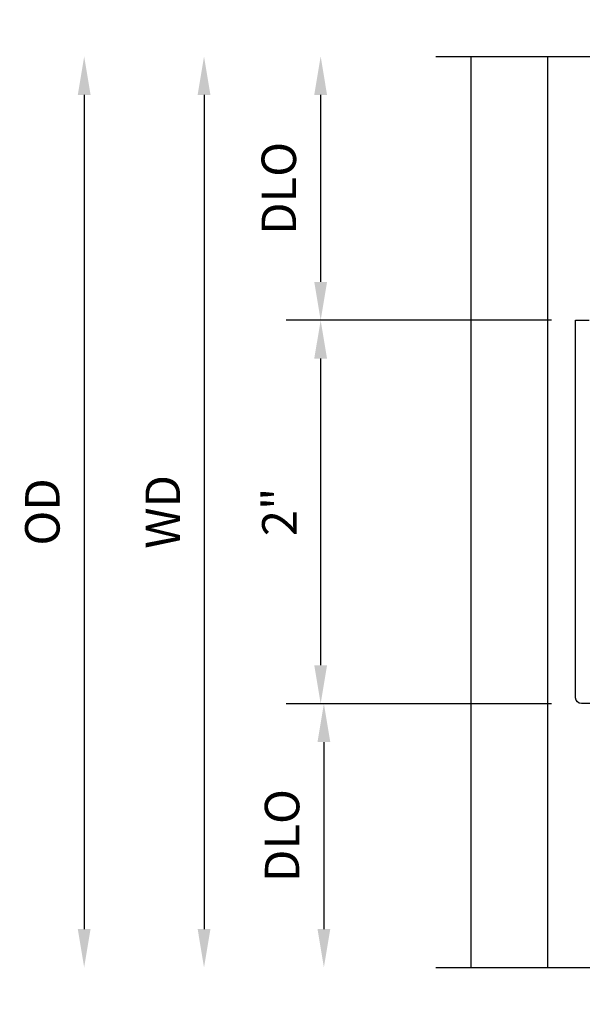
# Model space of a CAD drawing. Units: inches. Extents: x 0 to 123, y 0 to 50.
# Drawn here: x 44 to 47, y 28 to 33 of the extents above; entities that cross this region are included whole.
import ezdxf

# ---------------------------------------------------------------- set-up
doc = ezdxf.new("R2010")
doc.units = ezdxf.units.IN
doc.header["$MEASUREMENT"] = 0
doc.layers.get('0').update_dxf_attribs({"color": 4})
doc.layers.add('DIME', color=2, linetype='Continuous')
doc.styles.get("Standard").update_dxf_attribs({"font": 'arial.ttf'})
doc.dimstyles.new('EXT_OFF-OFF', dxfattribs={"dimscale": 2, "dimtxt": 0.09, "dimasz": 0.1, "dimexe": 0.09, "dimexo": 0.0625, "dimgap": 0.0625, "dimtad": 1, "dimdec": 5, "dimzin": 0, "dimdsep": 46, "dimlunit": 5, "dimtxsty": 'Standard', "dimcen": 0, "dimse1": 1, "dimse2": 1, "dimclrd": 256, "dimadec": 0, "dimazin": 0, "dimtfac": 1, "dimtdec": 5, "dimtofl": 0, "dimtmove": 0, "dimatfit": 0, "dimfxl": 0, "dimfrac": 2, "dimtolj": 1, "dimtzin": 0, "dimarcsym": 0})
doc.dimstyles.new('EXT_ON-OFF', dxfattribs={"dimscale": 2, "dimtxt": 0.09, "dimasz": 0.1, "dimexe": 0.09, "dimexo": 0.0625, "dimgap": 0.0625, "dimtad": 1, "dimdec": 5, "dimzin": 0, "dimdsep": 46, "dimlunit": 5, "dimtxsty": 'Standard', "dimcen": 0, "dimse2": 1, "dimclrd": 256, "dimadec": 0, "dimazin": 0, "dimtfac": 1, "dimtdec": 5, "dimtofl": 0, "dimtmove": 0, "dimatfit": 0, "dimfxl": 0, "dimfrac": 2, "dimtolj": 1, "dimtzin": 0, "dimarcsym": 0})
doc.dimstyles.new('EXT_ON-ON', dxfattribs={"dimscale": 2, "dimtxt": 0.09, "dimasz": 0.1, "dimexe": 0.09, "dimexo": 0.0625, "dimgap": 0.0625, "dimtad": 1, "dimdec": 5, "dimzin": 0, "dimdsep": 46, "dimlunit": 5, "dimtxsty": 'Standard', "dimcen": 0, "dimclrd": 256, "dimadec": 0, "dimazin": 0, "dimtfac": 1, "dimtdec": 5, "dimtofl": 0, "dimtmove": 0, "dimatfit": 0, "dimfxl": 0, "dimfrac": 2, "dimtolj": 1, "dimtzin": 0, "dimarcsym": 0})

# ---------------------------------------------------------------- blocks, each defined once
blk = doc.blocks.new('*D35')
at = {"layer": 'DIME', "lineweight": -2}
blk.add_line((44.7442, 33.036), (44.7442, 28.6863), dxfattribs=at)
at = {"layer": 'DIME'}
for points in [[(44.7109, 33.036), (44.7775, 33.036), (44.7442, 33.236)], [(44.7109, 28.6863), (44.7775, 28.6863), (44.7442, 28.4863)]]:
    blk.add_solid(points, dxfattribs=at)
at = {"layer": 'DIME', "color": 0, "insert": (44.5292, 30.8612), "char_height": 0.18, "attachment_point": 5, "rotation": 90}
blk.add_mtext('\\A1;WD', dxfattribs=at)
blk = doc.blocks.new('*D36')
at = {"layer": 'DIME', "color": 0, "lineweight": -2}
for p, q in [((46.5567, 31.8609), (45.1724, 31.8609)), ((46.5567, 29.8614), (45.1724, 29.8614))]:
    blk.add_line(p, q, dxfattribs=at)
at = {"layer": 'DIME', "lineweight": -2}
blk.add_line((45.3524, 30.0614), (45.3524, 31.6609), dxfattribs=at)
at = {"layer": 'DIME'}
for points in [[(45.319, 31.6609), (45.3857, 31.6609), (45.3524, 31.8609)], [(45.319, 30.0614), (45.3857, 30.0614), (45.3524, 29.8614)]]:
    blk.add_solid(points, dxfattribs=at)
at = {"layer": 'DIME', "color": 0, "insert": (45.137, 30.8612), "char_height": 0.18, "attachment_point": 5, "rotation": 90}
blk.add_mtext('\\A1;2"', dxfattribs=at)
blk = doc.blocks.new('*D37')
at = {"layer": 'DIME', "color": 0, "lineweight": -2}
blk.add_line((46.5567, 29.8614), (45.1892, 29.8614), dxfattribs=at)
at = {"layer": 'DIME', "lineweight": -2}
blk.add_line((45.3692, 29.6614), (45.3692, 28.6863), dxfattribs=at)
at = {"layer": 'DIME'}
for points in [[(45.3359, 29.6614), (45.4025, 29.6614), (45.3692, 29.8614)], [(45.3359, 28.6863), (45.4025, 28.6863), (45.3692, 28.4863)]]:
    blk.add_solid(points, dxfattribs=at)
at = {"layer": 'DIME', "color": 0, "insert": (45.1511, 29.1739), "char_height": 0.18, "attachment_point": 5, "rotation": 90}
blk.add_mtext('\\A1;DLO', dxfattribs=at)
blk = doc.blocks.new('*D38')
at = {"layer": 'DIME', "lineweight": -2}
blk.add_line((44.1192, 33.036), (44.1192, 28.6863), dxfattribs=at)
at = {"layer": 'DIME'}
for points in [[(44.0859, 33.036), (44.1525, 33.036), (44.1192, 33.236)], [(44.0859, 28.6863), (44.1525, 28.6863), (44.1192, 28.4863)]]:
    blk.add_solid(points, dxfattribs=at)
at = {"layer": 'DIME', "color": 0, "insert": (43.9011, 30.8612), "char_height": 0.18, "attachment_point": 5, "rotation": 90}
blk.add_mtext('\\A1;OD', dxfattribs=at)
blk = doc.blocks.new('*D39')
at = {"layer": 'DIME', "lineweight": -2}
blk.add_line((45.3524, 32.0609), (45.3524, 33.036), dxfattribs=at)
at = {"layer": 'DIME', "color": 0, "lineweight": -2}
blk.add_line((46.5567, 31.8609), (45.1724, 31.8609), dxfattribs=at)
at = {"layer": 'DIME'}
for points in [[(45.319, 33.036), (45.3857, 33.036), (45.3524, 33.236)], [(45.319, 32.0609), (45.3857, 32.0609), (45.3524, 31.8609)]]:
    blk.add_solid(points, dxfattribs=at)
at = {"layer": 'DIME', "color": 0, "insert": (45.1342, 32.5485), "char_height": 0.18, "attachment_point": 5, "rotation": 90}
blk.add_mtext('\\A1;DLO', dxfattribs=at)

msp = doc.modelspace()

# ---------------------------------------------------------------- linework, layer by layer
for p, q in [((46.136273, 33.2355), (46.136273, 28.486111)), ((46.535715, 33.2355), (46.535715, 28.486111))]:
    msp.add_line(p, q)
for points in [[(45.953407, 33.2355), (48.513052, 33.2355), (48.583052, 33.043177), (48.723052, 33.427824), (48.793052, 33.2355), (51.353407, 33.2355)], [(45.953407, 28.486111), (48.513052, 28.486111), (48.583052, 28.293787), (48.723052, 28.678434), (48.793052, 28.486111), (51.353407, 28.486111)]]:
    msp.add_lwpolyline(points)
msp.add_lwpolyline([(48.870715, 29.861409), (46.712715, 29.861409, -0.41421356), (46.681715, 29.892409), (46.681715, 31.860909), (46.751715, 31.860909)], format="xyb")

# ---------------------------------------------------------------- dimensions: what is measured, and where the dimension line sits
at = {"layer": 'DIME'}
for base, p1, p2, angle, text, dimstyle, picture, middle in [((44.119215, 28.48632), (46.477376, 33.236), (46.494215, 28.48632), 90, 'OD', 'EXT_OFF-OFF', '*D38', (43.901084, 30.86116)), ((44.744215, 28.48632), (46.477376, 33.236), (46.494215, 28.48632), 90, 'WD', 'EXT_OFF-OFF', '*D35', (44.529215, 30.86116)), ((45.352376, 33.236), (46.681715, 31.860909), (46.477376, 33.236), 270, 'DLO', 'EXT_ON-OFF', '*D39', (45.134245, 32.548455)), ((45.369215, 28.48632), (46.681715, 29.861409), (46.494215, 28.48632), 90, 'DLO', 'EXT_ON-OFF', '*D37', (45.151084, 29.173864))]:
    dim = msp.add_linear_dim(base=base, p1=p1, p2=p2, angle=angle, text=text, dimstyle=dimstyle, override={"dimpost": '"'}, dxfattribs=at)
    dim.commit()
    dim.dimension.update_dxf_attribs({"geometry": picture, "text_midpoint": middle})
dim = msp.add_linear_dim(base=(45.352376, 31.860909), p1=(46.681715, 29.861409), p2=(46.681715, 31.860909), angle=90, dimstyle='EXT_ON-ON', override={"dimpost": '"'}, dxfattribs=at)
dim.commit()
dim.dimension.update_dxf_attribs({"geometry": '*D36', "text_midpoint": (45.137008, 30.861159)})

doc.saveas('drawing.dxf')
